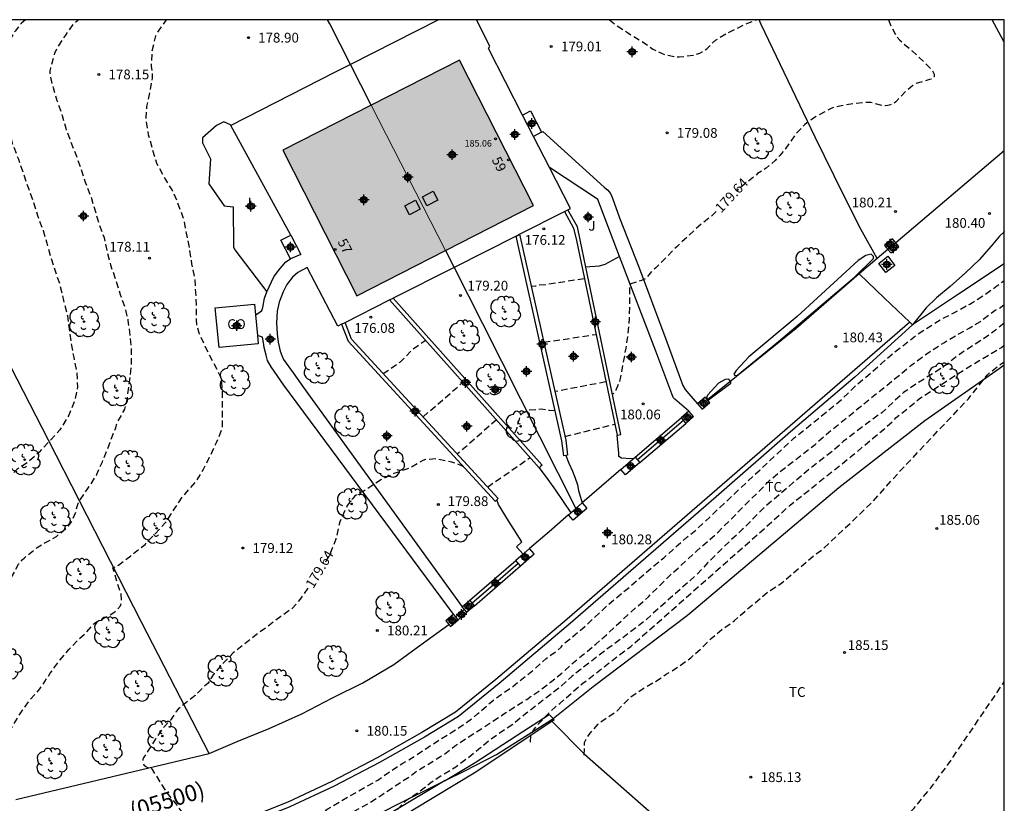
# Model space of a CAD drawing. Units: metres. Extents: x 577494 to 577844, y 4795540 to 4795791.
# Drawn here: x 577769 to 577844, y 4795730 to 4795790 of the extents above; entities that cross this region are included whole.
import ezdxf
from ezdxf.enums import TextEntityAlignment as Align

# ---------------------------------------------------------------- set-up
doc = ezdxf.new("R2010")
doc.units = ezdxf.units.M
doc.header["$MEASUREMENT"] = 0
doc.linetypes.add('TRAZOS_NORMALES', pattern=[0.75, 0.5, -0.25])
for name, color, linetype in [('010106', 9, 'Continuous'), ('020101', 3, 'Continuous'), ('020194', 31, 'TRAZOS_NORMALES'), ('020195', 30, 'TRAZOS_NORMALES'), ('020204', 9, 'Continuous'), ('020307', 24, 'Continuous'), ('020308', 9, 'Continuous'), ('060108', 9, 'Continuous'), ('060121', 9, 'Continuous'), ('060124', 9, 'Continuous'), ('060134', 9, 'Continuous'), ('070105', 6, 'Continuous'), ('070106', 6, 'Continuous'), ('070108', 9, 'Continuous'), ('070110', 9, 'Continuous'), ('080106', 1, 'Continuous'), ('080107', 9, 'Continuous'), ('080201', 9, 'Continuous'), ('080202', 9, 'Continuous'), ('080301', 9, 'Continuous'), ('080302', 9, 'Continuous'), ('080303', 9, 'Continuous'), ('080308', 9, 'Continuous'), ('100105', 3, 'Continuous'), ('100106', 63, 'Continuous'), ('100202', 3, 'Continuous'), ('100301', 7, 'Continuous'), ('100302', 7, 'Continuous'), ('990501', 21, 'Continuous'), ('C_Edificios', 5, 'Continuous'), ('Centroides', 1, 'Continuous')]:
    doc.layers.add(name, color=color, linetype=linetype)
doc.layers.add('080111', color=7, linetype='Continuous', lineweight=30)
doc.layers.add('080117', color=7, linetype='Continuous', lineweight=20)
doc.styles.add('ARIAL', font='arial.ttf')
doc.styles.add('ARIALI', font='ariali.ttf')
doc.styles.get("Standard").update_dxf_attribs({"font": 'arial.ttf'})

# ---------------------------------------------------------------- blocks, each defined once
blk = doc.blocks.new('Centroide')
for points in [[(0.402, 0), (-0.402, 0)], [(0, -0.402), (0, 0.402)]]:
    blk.add_lwpolyline(points)
for radius in [0.256, 0.159]:
    blk.add_circle((0, 0), radius)
blk = doc.blocks.new('COTAPU')
blk.add_circle((0, 0), 0.075)
blk = doc.blocks.new('ARBOL')
blk.add_circle((0, 0), 0.0587)
for centre, radius, start, end in [((-0.564, 0.381), 0.532, 92.28, 254.58), ((-0.28, 0.855), 0.3, 359.28777, 173.60777), ((0.097, 0.97), 0.21, 23.15651, 160.46651), ((0.438, 0.881), 0.24, 301.57804, 139.32804), ((-0.091, 0.321), 0.12, 119.14, 310.56), ((0.656, 0.288), 0.443, 319.85562, 114.76562), ((0.819, -0.249), 0.383, 235.52754, 62.02753), ((-0.556, -0.339), 0.555, 142.64, 266.54), ((-0.039, -0.384), 0.21, 189.64, 323.88), ((0.299, -0.624), 0.532, 224.67, 0.24), ((-0.301, -0.676), 0.45, 213.78, 295.32)]:
    blk.add_arc(centre, radius, start, end)
blk = doc.blocks.new('PUNTO')
blk.add_circle((0, 0), 0.075)
blk = doc.blocks.new('BloquePortal')
blk.add_circle((0, 0), 0.075)
at = {"flags": 5}
blk.add_attdef('INDICE', text='', height=0.75, dxfattribs=at).set_placement((0, 0), align=Align.MIDDLE_CENTER)

msp = doc.modelspace()

# ---------------------------------------------------------------- hatches: boundary and pattern name
at = {"layer": '990501'}
for points in [[(577802.546, 4795787.179), (577795.775, 4795783.731), (577801.469, 4795772.6), (577808.219, 4795776.038)], [(577795.775, 4795783.731), (577788.992, 4795780.276), (577794.665, 4795769.135), (577801.469, 4795772.6)]]:
    msp.add_hatch(color=256, dxfattribs=at).paths.add_polyline_path(points, flags=0)

# ---------------------------------------------------------------- linework, layer by layer
at = {"layer": '010106', "flags": 128}
msp.add_lwpolyline([(577494.321, 4795540.291), (577844.311, 4795540.284), (577844.316, 4795790.277), (577494.326, 4795790.284)], close=True, dxfattribs=at)
at = {"layer": '020101', "flags": 128}
for points in [[(577801.439, 4795731.969), (577802.898, 4795732.697), (577805.384, 4795733.961), (577809.534, 4795736.597)], [(577766.743, 4795720.626), (577770.041, 4795721.384), (577773.347, 4795722.064), (577774.739, 4795722.176), (577776.117, 4795722.164), (577777.085, 4795722.034), (577777.961, 4795721.914), (577779.231, 4795721.88), (577780.185, 4795722.112), (577780.907, 4795722.35), (577782.221, 4795722.876), (577784.663, 4795723.982), (577787.167, 4795724.936), (577790.193, 4795726.084), (577792.429, 4795727.214), (577794.415, 4795728.43), (577797.854, 4795730.18), (577801.439, 4795731.969)]]:
    msp.add_lwpolyline(points, dxfattribs=at)
at = {"layer": '020194', "flags": 128}
for points, elevation in [([(577769.256, 4795790.278), (577768.958, 4795790.015), (577768.466, 4795789.403), (577767.84, 4795788.384), (577767.476, 4795787.372), (577767.238, 4795786.194), (577767.19, 4795785.012), (577767.358, 4795783.882), (577767.657, 4795782.818), (577768.275, 4795780.738), (577768.723, 4795779.584), (577769.509, 4795777.286), (577769.885, 4795776.27), (577770.179, 4795775.282), (577770.613, 4795774.134), (577770.903, 4795773.166), (577771.155, 4795772.186), (577771.921, 4795769.914), (577772.181, 4795768.754), (577772.477, 4795767.59), (577772.763, 4795765.462), (577772.961, 4795764.4), (577773.211, 4795763.248), (577773.247, 4795762.142), (577773.037, 4795761.076), (577772.585, 4795759.988), (577771.903, 4795758.86), (577771.105, 4795757.978), (577770.307, 4795757.148), (577769.465, 4795756.38), (577768.603, 4795755.802), (577768.225, 4795755.458), (577766.913, 4795753.975), (577766.327, 4795753.449), (577765.031, 4795752.489), (577764.577, 4795751.969), (577763.527, 4795750.141), (577763.247, 4795749.807), (577763.087, 4795749.655), (577762.081, 4795749.285), (577761.883, 4795749.221), (577761.661, 4795749.179), (577760.959, 4795748.703), (577760.493, 4795748.223), (577759.765, 4795747.431), (577759.455, 4795747.053), (577758.991, 4795746.063), (577758.661, 4795745.025), (577758.415, 4795743.941), (577758.233, 4795743.365)], 176.64), ([(577761.296, 4795737.404), (577761.397, 4795737.751), (577761.625, 4795738.401), (577762.129, 4795739.465), (577762.777, 4795740.413), (577763.489, 4795741.233), (577763.655, 4795741.359), (577763.863, 4795741.367), (577764.851, 4795741.549), (577764.919, 4795741.771), (577765.051, 4795741.955), (577765.215, 4795742.135), (577765.787, 4795742.853), (577766.447, 4795743.795), (577766.961, 4795744.805), (577767.423, 4795745.941), (577767.891, 4795746.969), (577768.737, 4795748.549), (577768.869, 4795748.735), (577769.017, 4795748.897), (577769.185, 4795749.045), (577770.153, 4795749.837), (577770.635, 4795750.123), (577771.631, 4795750.669), (577772.499, 4795751.422), (577772.671, 4795751.618), (577772.783, 4795751.79), (577773.149, 4795752.586), (577773.183, 4795752.804), (577773.303, 4795753.238), (577773.431, 4795753.456), (577774.055, 4795754.354), (577774.707, 4795755.39), (577775.157, 4795756.392), (577775.563, 4795757.4), (577776.003, 4795758.594), (577776.187, 4795759.008), (577776.245, 4795759.242), (577776.331, 4795759.476), (577776.891, 4795760.44), (577776.997, 4795760.842), (577777.311, 4795762.972), (577777.399, 4795764.076), (577777.397, 4795765.082), (577777.291, 4795766.092), (577777.147, 4795767.232), (577776.919, 4795768.226), (577776.545, 4795769.196), (577776.189, 4795770.36), (577775.805, 4795771.484), (577775.541, 4795772.492), (577775.311, 4795773.578), (577774.927, 4795774.586), (577774.293, 4795776.748), (577773.863, 4795777.816), (577773.513, 4795778.88), (577773.141, 4795779.936), (577772.373, 4795781.934), (577772.113, 4795782.908), (577771.703, 4795784.056), (577771.399, 4795785.062), (577771.183, 4795785.934), (577771.163, 4795786.142), (577771.167, 4795786.354), (577771.197, 4795786.561), (577771.515, 4795787.721), (577771.729, 4795788.167), (577772.351, 4795789.101), (577772.961, 4795789.965), (577773.301, 4795790.278)], 177.64), ([(577765.541, 4795723.25), (577764.918, 4795723.439), (577764.822, 4795723.661), (577764.472, 4795724.941), (577763.032, 4795728.773), (577762.816, 4795728.809), (577762.392, 4795728.917), (577761.98, 4795729.093), (577761.796, 4795729.229), (577761.722, 4795729.425), (577761.722, 4795729.637), (577761.757, 4795729.869), (577761.897, 4795730.041), (577762.068, 4795730.203), (577762.266, 4795730.349), (577762.842, 4795730.657), (577763.002, 4795730.819), (577763.172, 4795730.925), (577763.562, 4795731.115), (577764.31, 4795731.525), (577764.44, 4795731.681), (577764.494, 4795731.877), (577764.736, 4795732.125), (577764.914, 4795732.223), (577765.126, 4795732.315), (577765.322, 4795732.435), (577765.476, 4795732.563), (577765.768, 4795732.867), (577765.932, 4795732.999), (577766.524, 4795733.265), (577767.062, 4795733.543), (577767.086, 4795733.747), (577767.136, 4795733.945), (577767.664, 4795735.177), (577768.894, 4795737.149), (577769.64, 4795738.183), (577770.372, 4795738.997), (577771.164, 4795740.205), (577771.79, 4795741.059), (577772.592, 4795742.011), (577773.316, 4795742.777), (577773.846, 4795743.251), (577774.536, 4795744.023), (577774.714, 4795744.139), (577775.72, 4795744.647), (577776.12, 4795744.917), (577776.268, 4795745.053), (577776.54, 4795745.371), (577776.602, 4795745.589), (577776.618, 4795745.825), (577776.594, 4795746.269), (577776.252, 4795747.327), (577775.966, 4795748.276), (577776.172, 4795748.366), (577776.392, 4795748.494), (577777.338, 4795749.198), (577778.432, 4795750.076), (577780.004, 4795751.742), (577780.728, 4795752.866), (577781.318, 4795753.726), (577782.376, 4795754.942), (577782.918, 4795755.846), (577783.382, 4795756.764), (577783.916, 4795757.878), (577784.338, 4795758.9), (577784.376, 4795759.14), (577784.38, 4795759.364), (577784.381, 4795761.604), (577784.319, 4795762.68), (577784.241, 4795762.888), (577784.145, 4795763.086), (577783.047, 4795765.242), (577782.591, 4795766.262), (577782.409, 4795766.878), (577782.373, 4795767.316), (577782.383, 4795768.406), (577782.255, 4795770.526), (577782.021, 4795771.582), (577781.851, 4795772.718), (577781.421, 4795774.95), (577780.947, 4795776.244), (577780.503, 4795777.254), (577779.905, 4795778.216), (577779.333, 4795779.274), (577779.025, 4795780.312), (577778.705, 4795781.473), (577778.529, 4795782.543), (577778.527, 4795782.769), (577778.573, 4795783.643), (577778.807, 4795784.743), (577779.009, 4795785.805), (577779.011, 4795786.045), (577778.925, 4795786.729), (577778.987, 4795787.901), (577779.265, 4795789.057), (577779.381, 4795789.271), (577780.064, 4795790.278)], 178.64), ([(577814.047, 4795790.277), (577814.422, 4795789.974), (577815.412, 4795789.302), (577816.472, 4795788.666), (577817.366, 4795788.036), (577818.282, 4795787.604), (577819.09, 4795787.438), (577819.378, 4795787.434), (577820.552, 4795787.57), (577820.968, 4795787.716), (577821.158, 4795787.816), (577821.502, 4795788.058), (577821.648, 4795788.196), (577821.816, 4795788.386), (577822.166, 4795788.71), (577823.048, 4795789.254), (577824.661, 4795790.031), (577825.327, 4795790.277)], 178.64), ([(577756.653, 4795714.436), (577756.946, 4795714.77), (577757.128, 4795715.148), (577757.34, 4795716.2), (577757.41, 4795716.422), (577757.5, 4795716.628), (577757.622, 4795716.846), (577757.75, 4795717.024), (577758.248, 4795717.552), (577758.42, 4795717.674), (577758.618, 4795717.788), (577760.726, 4795718.746), (577761.76, 4795719.188), (577762.866, 4795719.54), (577763.93, 4795719.908), (577766.12, 4795720.695), (577767.276, 4795721.055), (577768.288, 4795721.327), (577770.646, 4795722.111), (577771.666, 4795722.429), (577772.762, 4795722.679), (577773.774, 4795722.979), (577774.862, 4795723.329), (577775.916, 4795723.729), (577776.922, 4795724.137), (577777.984, 4795724.469), (577779.05, 4795724.871), (577780.128, 4795725.177), (577781.178, 4795725.557), (577784.322, 4795726.449), (577785.402, 4795726.807), (577787.408, 4795727.597), (577788.32, 4795728.027), (577790.408, 4795728.919), (577791.488, 4795729.277), (577792.442, 4795729.795), (577793.314, 4795730.323), (577796.278, 4795732.017), (577797.234, 4795732.686), (577798.208, 4795733.314), (577799.104, 4795733.836), (577799.962, 4795734.416), (577801.043, 4795735.114), (577802.119, 4795735.774), (577803.073, 4795736.414), (577803.933, 4795737.082), (577804.887, 4795737.924), (577805.741, 4795738.578), (577806.627, 4795739.184), (577808.275, 4795740.492), (577809.183, 4795741.332), (577810.005, 4795741.926), (577810.335, 4795742.194), (577810.451, 4795742.362), (577810.629, 4795742.528), (577811.409, 4795743.158), (577812.263, 4795743.878), (577813.959, 4795745.47), (577815.695, 4795746.91), (577817.439, 4795748.428), (577818.221, 4795749.054), (577819.939, 4795750.589), (577820.739, 4795751.239), (577825.659, 4795755.863), (577828.204, 4795758.228), (577831.45, 4795760.852), (577832.264, 4795761.588), (577832.414, 4795761.748), (577833.034, 4795762.328), (577834.874, 4795763.908), (577835.732, 4795764.676), (577837.564, 4795766.104), (577838.476, 4795766.706), (577839.464, 4795767.324), (577840.486, 4795767.838), (577841.462, 4795768.402), (577841.68, 4795768.495), (577841.878, 4795768.605), (577842.856, 4795769.245), (577843.752, 4795769.881), (577844.316, 4795770.309)], 180.64), ([(577812.113, 4795770.437), (577809.246, 4795769.981), (577808.596, 4795769.923), (577808.374, 4795769.859), (577808.049, 4795769.839)], 176.64), ([(577759.368, 4795714.1), (577759.57, 4795714.83), (577759.644, 4795715.024), (577760.004, 4795715.632), (577760.198, 4795715.802), (577760.402, 4795715.948), (577761.394, 4795716.458), (577762.544, 4795716.822), (577763.624, 4795717.246), (577767.944, 4795719.121), (577769.006, 4795719.669), (577770.134, 4795720.011), (577771.24, 4795720.427), (577771.646, 4795720.633), (577772.212, 4795720.957), (577773.046, 4795721.511), (577773.598, 4795721.827), (577774.186, 4795722.081), (577774.56, 4795722.223), (577774.778, 4795722.253), (577775.88, 4795722.503), (577776.928, 4795722.899), (577778.044, 4795723.285), (577779.094, 4795723.567), (577781.112, 4795724.161), (577783.248, 4795724.869), (577784.288, 4795725.245), (577786.398, 4795725.881), (577789.728, 4795726.977), (577790.722, 4795727.393), (577791.694, 4795727.903), (577793.634, 4795729.043), (577794.506, 4795729.645), (577795.622, 4795730.259), (577796.584, 4795730.869), (577797.514, 4795731.508), (577798.518, 4795732.148), (577799.361, 4795732.764), (577801.341, 4795733.96), (577802.165, 4795734.608), (577803.023, 4795735.184), (577804.875, 4795736.362), (577805.949, 4795737.088), (577806.793, 4795737.636), (577807.695, 4795738.198), (577808.619, 4795738.826), (577809.519, 4795739.508), (577810.381, 4795740.204), (577811.279, 4795741.016), (577813.005, 4795742.434), (577813.803, 4795743.15), (577815.463, 4795744.69), (577817.033, 4795746.062), (577818.727, 4795747.74), (577820.745, 4795749.581), (577822.373, 4795751.021), (577826.413, 4795755.061), (577827.081, 4795755.615), (577827.726, 4795756.124), (577829.806, 4795757.73), (577830.658, 4795758.506), (577834.098, 4795761.292), (577834.946, 4795761.962), (577835.858, 4795762.722), (577836.36, 4795763.106), (577837.152, 4795763.788), (577838.006, 4795764.43), (577838.676, 4795764.896), (577839.688, 4795765.526), (577840.652, 4795766.112), (577841.622, 4795766.646), (577842.48, 4795767.162), (577843.42, 4795767.881), (577843.626, 4795768.015), (577844.018, 4795768.233), (577844.316, 4795768.455)], 181.64), ([(577844.316, 4795767.027), (577843.634, 4795766.492), (577842.638, 4795765.77), (577840.888, 4795764.636), (577839.96, 4795763.916), (577839.448, 4795763.548), (577837.566, 4795762.37), (577836.598, 4795761.71), (577835.884, 4795761.07), (577834.924, 4795760.164), (577834.726, 4795760.038), (577832.794, 4795758.6), (577831.97, 4795757.95), (577831.162, 4795757.232), (577830.34, 4795756.616), (577829.662, 4795756.08), (577828.136, 4795754.812), (577827.072, 4795753.89), (577825.871, 4795752.879), (577824.229, 4795751.205), (577823.317, 4795750.375), (577822.479, 4795749.561), (577821.595, 4795748.675), (577820.779, 4795747.81), (577816.875, 4795744.324), (577815.967, 4795743.596), (577813.057, 4795741.45), (577811.153, 4795739.96), (577810.251, 4795739.128), (577807.603, 4795737.086), (577806.721, 4795736.344), (577804.905, 4795735.108), (577804.025, 4795734.37), (577803.183, 4795733.696), (577802.261, 4795733.01), (577801.233, 4795732.394), (577800.349, 4795731.808), (577799.529, 4795731.146), (577798.437, 4795730.409), (577798.273, 4795730.273), (577797.763, 4795729.747), (577797.557, 4795729.619), (577796.941, 4795728.963), (577796.163, 4795728.095), (577796.011, 4795727.953), (577794.576, 4795727.163), (577793.52, 4795726.605), (577792.484, 4795726.205), (577792.246, 4795726.145), (577791.22, 4795725.665), (577790.164, 4795725.205), (577789.198, 4795724.761), (577788.038, 4795724.351), (577786.858, 4795723.979), (577785.718, 4795723.593), (577784.876, 4795723.177), (577783.756, 4795722.899), (577782.596, 4795722.663), (577781.476, 4795722.357), (577778.804, 4795721.587), (577777.656, 4795721.235), (577776.568, 4795720.811), (577775.46, 4795720.339), (577774.428, 4795719.723), (577773.424, 4795719.191), (577772.452, 4795718.615), (577771.482, 4795717.895), (577769.584, 4795717.014), (577768.47, 4795716.42), (577767.42, 4795716.006), (577766.38, 4795715.566), (577765.418, 4795715.054), (577764.89, 4795714.656), (577764.724, 4795714.498), (577764.592, 4795714.33), (577764.163, 4795713.501)], 182.64), ([(577796.689, 4795763.16), (577797.156, 4795763.466), (577798.016, 4795764.074), (577798.976, 4795765.04), (577799.912, 4795765.703), (577799.921, 4795765.74)], 176.64), ([(577809.007, 4795765.561), (577813.007, 4795766.165)], 177.64), ([(577807.975, 4795734.924), (577808.017, 4795735.422), (577808.109, 4795735.638), (577808.223, 4795735.836), (577808.507, 4795736.212), (577809.197, 4795736.936), (577809.869, 4795737.598), (577810.229, 4795737.892), (577811.991, 4795739.432), (577812.893, 4795740.096), (577814.721, 4795741.556), (577815.675, 4795742.254), (577825.499, 4795750.915), (577827.896, 4795753.081), (577832.66, 4795756.876), (577834.178, 4795758.156), (577835.128, 4795758.928), (577836.034, 4795759.786), (577837.14, 4795760.682), (577837.804, 4795761.244), (577841.828, 4795763.834), (577844.102, 4795765.166), (577844.316, 4795765.341)], 183.64), ([(577799.745, 4795759.844), (577802.81, 4795762.497)], 177.64), ([(577813.768, 4795762.524), (577809.853, 4795761.782)], 178.64), ([(577805.375, 4795759.617), (577802.376, 4795756.988)], 178.64), ([(577826.347, 4795719.694), (577826.536, 4795720.664), (577826.652, 4795720.864), (577827.06, 4795721.37), (577828.154, 4795722.314), (577828.28, 4795722.492), (577828.608, 4795722.8), (577829.59, 4795723.378), (577830.582, 4795723.904), (577831.634, 4795724.522), (577832.516, 4795725.112), (577833.384, 4795725.822), (577834.252, 4795726.65), (577834.746, 4795727.042), (577837.383, 4795729.842), (577838.677, 4795731.418), (577839.972, 4795733.164), (577844.315, 4795739.53)], 185.64)]:
    msp.add_lwpolyline(points, dxfattribs=dict(at, elevation=elevation))
at = {"layer": '020195', "flags": 128}
for points, elevation in [([(577835.435, 4795790.277), (577835.603, 4795789.827), (577836.033, 4795789.035), (577836.305, 4795788.717), (577836.671, 4795788.383), (577837.259, 4795787.891), (577838.751, 4795786.459), (577838.949, 4795786.113), (577838.929, 4795785.911), (577838.801, 4795785.745), (577838.581, 4795785.705), (577837.509, 4795785.373), (577837.309, 4795785.247), (577836.753, 4795784.783), (577835.997, 4795783.979), (577835.791, 4795783.849), (577835.597, 4795783.757), (577835.387, 4795783.697), (577835.173, 4795783.671), (577834.927, 4795783.719), (577834.073, 4795783.943), (577833.845, 4795783.943), (577832.741, 4795783.845), (577831.583, 4795783.645), (577831.153, 4795783.539), (577829.768, 4795782.796), (577829.021, 4795782.255), (577828.376, 4795781.571), (577827.577, 4795780.45), (577827.101, 4795779.882), (577826.736, 4795779.499), (577826.416, 4795779.201), (577826.058, 4795778.913), (577825.398, 4795778.489), (577825.206, 4795778.307), (577824.278, 4795777.585), (577823.791, 4795777.153)], 179.64), ([(577822.218, 4795775.574), (577821.826, 4795775.185), (577820.858, 4795774.433), (577819.234, 4795772.915), (577817.608, 4795771.275), (577817.432, 4795771.137), (577817.266, 4795770.979), (577816.856, 4795770.477), (577816.49, 4795770.287), (577815.674, 4795770.051), (577815.574, 4795769.869), (577815.574, 4795768.537), (577815.554, 4795767.375), (577815.448, 4795766.273), (577815.298, 4795765.103), (577815.082, 4795764.033), (577814.898, 4795762.909), (577814.78, 4795762.497), (577814.538, 4795761.901), (577814.422, 4795761.707), (577814.284, 4795761.561)], 179.64), ([(577812.103, 4795733.924), (577812.127, 4795734.884), (577812.217, 4795735.098), (577812.337, 4795735.314), (577812.491, 4795735.516), (577813.173, 4795736.3), (577813.331, 4795736.43), (577814.625, 4795737.32), (577815.665, 4795738.37), (577816.615, 4795739.032), (577817.531, 4795739.548), (577818.399, 4795740.12), (577819.295, 4795740.674), (577820.269, 4795741.37), (577821.109, 4795742.132), (577821.849, 4795742.864), (577822.659, 4795743.548), (577823.615, 4795744.216), (577824.455, 4795744.974), (577826.211, 4795746.441), (577827.129, 4795747.031), (577829.737, 4795749.225), (577830.339, 4795749.655), (577834.15, 4795753.263), (577836.436, 4795755.814), (577841.566, 4795761.239), (577843.018, 4795763.076), (577843.962, 4795763.826), (577844.316, 4795764.074)], 184.64), ([(577809.876, 4795760.307), (577809.454, 4795760.333), (577808.798, 4795760.437), (577807.74, 4795760.333), (577807.572, 4795760.219), (577807.384, 4795760.139), (577807.236, 4795759.973), (577807.146, 4795759.783), (577807.098, 4795759.575), (577807.01, 4795759.379), (577806.93, 4795758.98), (577806.858, 4795758.782), (577806.736, 4795758.54)], 179.64), ([(577810.621, 4795758.353), (577814.446, 4795759.287)], 179.64), ([(577802.868, 4795756.011), (577802.182, 4795756.31), (577801.946, 4795756.38), (577800.766, 4795756.622), (577799.948, 4795756.574), (577799.728, 4795756.492), (577799.54, 4795756.392), (577798.778, 4795755.946), (577797.51, 4795755.494), (577796.52, 4795755.016), (577796.34, 4795754.89), (577795.986, 4795754.696), (577795.828, 4795754.568), (577795.228, 4795754.186), (577794.84, 4795754.004), (577794.668, 4795753.894), (577794.504, 4795753.756), (577794.354, 4795753.6), (577793.938, 4795753.062), (577793.362, 4795751.796), (577793.05, 4795750.47), (577792.662, 4795749.45), (577792.282, 4795748.772), (577792.115, 4795748.585)], 179.64), ([(577804.698, 4795754.469), (577807.946, 4795756.73)], 179.64), ([(577790.906, 4795746.712), (577790.316, 4795745.868), (577790.052, 4795745.536), (577789.71, 4795745.164), (577788.85, 4795744.55), (577786.984, 4795743.158), (577785.198, 4795741.758), (577784.41, 4795740.959), (577783.724, 4795740.191), (577783.592, 4795739.999), (577783.488, 4795739.803), (577783.26, 4795739.449), (577782.276, 4795738.505), (577780.98, 4795737.453), (577780.83, 4795737.265), (577780.427, 4795736.67), (577779.892, 4795736.093), (577779.232, 4795735.177), (577778.678, 4795734.273), (577778.33, 4795733.765), (577778.26, 4795733.577), (577778.254, 4795733.369), (577778.334, 4795733.185), (577778.492, 4795733.057), (577778.664, 4795732.949), (577778.862, 4795732.983), (577778.978, 4795732.819), (577780.048, 4795731.115), (577780.76, 4795730.221), (577781.464, 4795729.285), (577781.96, 4795728.589), (577782.66, 4795727.786)], 179.64)]:
    msp.add_lwpolyline(points, dxfattribs=dict(at, elevation=elevation))
at = {"layer": '060108', "flags": 128}
for points in [[(577844.316, 4795788.547), (577844.282, 4795788.609), (577843.378, 4795790.277)], [(577785.003, 4795782.182), (577784.98, 4795782.223), (577784.484, 4795782.467), (577783.92, 4795782.189), (577782.846, 4795781.235), (577782.83, 4795780.851), (577783.446, 4795779.617), (577783.334, 4795777.695), (577784.486, 4795776.024), (577785.186, 4795775.931), (577785.218, 4795772.882), (577785.304, 4795772.638), (577787.762, 4795769.436)], [(577789.598, 4795773.765), (577785.003, 4795782.182)], [(577787.762, 4795769.436), (577788.316, 4795770.582), (577788.652, 4795771.06), (577789.214, 4795771.718), (577789.572, 4795771.952)], [(577844.316, 4795771.58), (577840.801, 4795769.241), (577837.286, 4795766.904)], [(577833.196, 4795770.798), (577835.128, 4795768.936), (577837.085, 4795767.093)], [(577837.085, 4795767.093), (577837.286, 4795766.904)], [(577837.286, 4795766.904), (577832.88, 4795762.926), (577827.928, 4795758.69), (577822.231, 4795753.714), (577811.051, 4795744.041), (577805.593, 4795739.421), (577802.465, 4795736.891), (577799.85, 4795735.309), (577796.414, 4795733.359), (577792.936, 4795731.55), (577789.534, 4795729.952), (577786.496, 4795728.73), (577781.782, 4795727.57), (577769.508, 4795724.312), (577758.066, 4795721.249), (577753.639, 4795720.175), (577750.741, 4795719.795), (577748.549, 4795719.625), (577744.317, 4795719.437), (577740.497, 4795719.497), (577737.443, 4795719.787), (577735.929, 4795719.931), (577733.693, 4795720.275), (577733.554, 4795720.303)]]:
    msp.add_lwpolyline(points, dxfattribs=at)
at = {"layer": '060121', "flags": 128}
for points in [[(577835.989, 4795773.182), (577835.738, 4795773.483), (577835.136, 4795772.982), (577835.391, 4795772.676)], [(577835.391, 4795772.676), (577835.616, 4795772.406), (577836.218, 4795772.907), (577835.989, 4795773.182)], [(577835.93, 4795771.444), (577835.235, 4795770.902), (577834.684, 4795771.608), (577835.379, 4795772.15), (577835.93, 4795771.444)]]:
    msp.add_lwpolyline(points, dxfattribs=at)
at = {"layer": '060124', "flags": 128}
for points in [[(577807.37, 4795782.979), (577807.992, 4795783.297), (577808.829, 4795781.663)], [(577808.829, 4795781.663), (577808.208, 4795781.344)], [(577789.572, 4795771.952), (577788.842, 4795773.391), (577789.598, 4795773.765)], [(577789.598, 4795773.765), (577790.366, 4795772.295), (577789.572, 4795771.952)]]:
    msp.add_lwpolyline(points, dxfattribs=at)
at = {"layer": '060134', "flags": 128}
for points in [[(577800.936, 4795790.278), (577794.18, 4795786.845)], [(577807.37, 4795782.979), (577804.766, 4795788.065), (577804.864, 4795788.267), (577803.853, 4795790.278)], [(577794.18, 4795786.845), (577792.969, 4795786.23), (577785.003, 4795782.182)], [(577808.208, 4795781.344), (577807.37, 4795782.979)], [(577809.435, 4795778.947), (577808.208, 4795781.344)], [(577808.829, 4795781.663), (577808.921, 4795781.721), (577813.629, 4795777.453), (577813.921, 4795777.209), (577814.125, 4795776.971), (577814.283, 4795776.597), (577814.819, 4795775.097), (577816.323, 4795771.277), (577818.361, 4795765.805), (577819.675, 4795762.255), (577819.843, 4795761.935), (577820.117, 4795761.607), (577820.784, 4795760.848)], [(577814.813, 4795772.145), (577813.145, 4795776.497), (577813.037, 4795776.591), (577809.435, 4795778.947)], [(577844.316, 4795774.048), (577844.294, 4795774.029), (577843.956, 4795773.683), (577843.312, 4795772.931), (577842.388, 4795771.883), (577841.352, 4795770.887), (577840.166, 4795769.841), (577839.116, 4795768.962), (577838.314, 4795768.192), (577837.286, 4795766.904)], [(577820.128, 4795760.284), (577819.049, 4795761.191), (577818.913, 4795761.333), (577818.815, 4795761.603), (577817.595, 4795764.889), (577814.813, 4795772.145)], [(577786.895, 4795767.67), (577786.962, 4795767.688), (577787.242, 4795767.876), (577787.396, 4795768.004), (577787.464, 4795768.224), (577787.592, 4795768.948), (577787.762, 4795769.436)], [(577837.085, 4795767.093), (577810.793, 4795744.343), (577805.34, 4795739.727), (577802.237, 4795737.217), (577799.65, 4795735.652), (577796.224, 4795733.709), (577792.76, 4795731.907), (577789.376, 4795730.317), (577786.375, 4795729.11), (577781.402, 4795727.923), (577773.615, 4795725.812), (577765.449, 4795723.616)], [(577802.086, 4795744.719), (577789.071, 4795762.282), (577788.097, 4795763.69), (577787.827, 4795764.176), (577787.716, 4795764.566), (577787.556, 4795765.154), (577787.522, 4795765.548), (577787.448, 4795765.942), (577787.047, 4795766.078)], [(577815.866, 4795756.627), (577815.315, 4795756.645), (577814.959, 4795756.673), (577814.765, 4795756.801), (577814.765, 4795757.055), (577814.623, 4795758.439)], [(577810.684, 4795756.89), (577810.919, 4795756.29), (577811.201, 4795755.694), (577811.385, 4795755.216), (577811.601, 4795754.644), (577811.671, 4795754.212), (577811.958, 4795753.251)], [(577808.649, 4795755.94), (577809.325, 4795755.052), (577809.915, 4795754.222), (577811.069, 4795752.483)], [(577807.412, 4795749.322), (577806.909, 4795749.874), (577807.329, 4795750.26), (577806.291, 4795751.868), (577805.527, 4795753.14), (577805.397, 4795753.489)], [(577802.445, 4795744.303), (577802.781, 4795744.593), (577803.116, 4795744.883)]]:
    msp.add_lwpolyline(points, dxfattribs=at)
at = {"layer": '070105', "flags": 128}
for points in [[(577810.849, 4795775.712), (577811.061, 4795775.819), (577809.435, 4795778.947)], [(577807.152, 4795773.845), (577810.581, 4795775.577)], [(577810.581, 4795775.577), (577810.849, 4795775.712)], [(577810.581, 4795775.577), (577811.295, 4795774.315), (577811.501, 4795773.361), (577814.623, 4795758.439)], [(577812.234, 4795771.322), (577811.794, 4795773.423), (577811.579, 4795774.423), (577810.849, 4795775.712)], [(577806.876, 4795773.705), (577807.152, 4795773.845)], [(577807.152, 4795773.845), (577810.689, 4795758.051), (577810.833, 4795756.909), (577810.684, 4795756.89)], [(577806.876, 4795773.705), (577802.125, 4795771.305)], [(577810.684, 4795756.89), (577810.535, 4795756.871), (577810.393, 4795757.999), (577806.876, 4795773.705)], [(577793.504, 4795766.95), (577793.201, 4795766.798), (577790.866, 4795771.306), (577790.138, 4795770.906), (577789.728, 4795770.544), (577789.312, 4795769.992), (577789.018, 4795769.436), (577788.716, 4795768.64), (577788.554, 4795767.944), (577788.512, 4795767.048), (577788.564, 4795766.21), (577788.626, 4795765.572), (577788.803, 4795764.878), (577788.929, 4795764.558), (577789.049, 4795764.252), (577789.777, 4795763.224), (577790.589, 4795762.098), (577802.756, 4795745.299)], [(577802.125, 4795771.305), (577797.464, 4795768.951)], [(577814.623, 4795758.439), (577814.917, 4795758.5), (577812.234, 4795771.322)], [(577793.773, 4795767.087), (577797.187, 4795768.811)], [(577797.187, 4795768.811), (577797.464, 4795768.951)], [(577808.649, 4795755.94), (577797.187, 4795768.811)], [(577797.464, 4795768.951), (577808.873, 4795756.14), (577808.761, 4795756.04), (577808.649, 4795755.94)], [(577793.504, 4795766.95), (577793.773, 4795767.087)], [(577805.397, 4795753.489), (577805.507, 4795753.59), (577794.257, 4795765.8), (577793.773, 4795767.087)], [(577793.504, 4795766.95), (577793.997, 4795765.64), (577805.286, 4795753.387), (577805.397, 4795753.489)], [(577820.128, 4795760.284), (577819.528, 4795759.769)], [(577819.885, 4795759.351), (577820.486, 4795759.866), (577820.307, 4795760.075), (577820.128, 4795760.284)], [(577816.021, 4795756.761), (577819.528, 4795759.769)], [(577819.528, 4795759.769), (577819.706, 4795759.56)], [(577819.706, 4795759.56), (577819.885, 4795759.351)], [(577816.381, 4795756.345), (577819.885, 4795759.351)], [(577814.922, 4795755.811), (577815.866, 4795756.627)], [(577815.866, 4795756.627), (577816.021, 4795756.761)], [(577816.021, 4795756.761), (577816.201, 4795756.553)], [(577816.201, 4795756.553), (577816.381, 4795756.345)], [(577816.381, 4795756.345), (577815.282, 4795755.395), (577815.102, 4795755.603), (577814.922, 4795755.811)], [(577811.958, 4795753.251), (577812.138, 4795753.043), (577812.318, 4795752.835), (577811.257, 4795751.918), (577811.077, 4795752.126), (577810.897, 4795752.334)], [(577811.069, 4795752.483), (577811.465, 4795752.825)], [(577811.465, 4795752.825), (577811.958, 4795753.251)], [(577810.897, 4795752.334), (577811.069, 4795752.483)], [(577807.221, 4795748.431), (577808.277, 4795749.343), (577808.097, 4795749.551), (577807.917, 4795749.758)], [(577807.917, 4795749.758), (577807.412, 4795749.322)], [(577803.324, 4795745.79), (577806.861, 4795748.846)], [(577807.412, 4795749.322), (577806.861, 4795748.846)], [(577807.041, 4795748.639), (577806.861, 4795748.846)], [(577803.684, 4795745.374), (577807.221, 4795748.431)], [(577807.221, 4795748.431), (577807.041, 4795748.639)], [(577802.756, 4795745.299), (577803.324, 4795745.79)], [(577802.936, 4795745.091), (577802.756, 4795745.299)], [(577803.116, 4795744.883), (577802.936, 4795745.091)], [(577803.684, 4795745.374), (577803.116, 4795744.883)], [(577803.504, 4795745.582), (577803.324, 4795745.79)], [(577803.684, 4795745.374), (577803.504, 4795745.582)], [(577801.439, 4795731.969), (577803.746, 4795733.349), (577807.386, 4795735.729), (577809.406, 4795737.029), (577809.712, 4795736.739)], [(577801.439, 4795731.969), (577793.167, 4795727.02), (577791.307, 4795724.83), (577778.637, 4795708.811), (577779.397, 4795708.571), (577794.457, 4795726.88), (577799.096, 4795729.82), (577803.656, 4795732.559), (577809.611, 4795736.519)], [(577809.611, 4795736.519), (577809.806, 4795736.649), (577809.712, 4795736.739)]]:
    msp.add_lwpolyline(points, dxfattribs=at)
at = {"layer": '070106', "flags": 128}
for points in [[(577814.922, 4795755.811), (577813.44, 4795754.53), (577811.958, 4795753.251)], [(577810.897, 4795752.334), (577809.407, 4795751.047), (577807.917, 4795749.758)], [(577802.936, 4795745.091), (577802.601, 4795744.801), (577802.265, 4795744.511)]]:
    msp.add_lwpolyline(points, dxfattribs=at)
at = {"layer": '070108', "flags": 128}
for points in [[(577794.18, 4795786.845), (577792.588, 4795789.965), (577792.427, 4795790.278)], [(577834.574, 4795771.986), (577833.326, 4795774.224), (577831.989, 4795776.851), (577829.819, 4795781.289), (577825.661, 4795789.915), (577825.514, 4795790.277)], [(577795.775, 4795783.731), (577794.18, 4795786.845)], [(577783.355, 4795734.059), (577778.161, 4795744.115), (577771.024, 4795758.058), (577767.69, 4795764.586), (577762.672, 4795774.41), (577759.05, 4795781.4)], [(577844.316, 4795780.225), (577835.989, 4795773.182)], [(577835.989, 4795773.182), (577835.391, 4795772.676)], [(577801.469, 4795772.6), (577802.125, 4795771.305)], [(577835.391, 4795772.676), (577834.574, 4795771.986)], [(577834.574, 4795771.986), (577833.196, 4795770.798)], [(577802.125, 4795771.305), (577804.301, 4795767.009), (577808.675, 4795758.345), (577811.465, 4795752.825)], [(577833.196, 4795770.798), (577828.352, 4795766.624), (577821.55, 4795761.157)], [(577809.712, 4795736.739), (577812.794, 4795739.191), (577820.018, 4795744.641), (577831.622, 4795754.434), (577838.224, 4795759.562), (577843.924, 4795763.554), (577844.316, 4795763.841)], [(577819.706, 4795759.56), (577817.954, 4795758.056), (577816.201, 4795756.553)], [(577803.504, 4795745.582), (577805.273, 4795747.111), (577807.041, 4795748.639)], [(577783.355, 4795734.059), (577785.499, 4795734.969), (577787.957, 4795735.975), (577790.457, 4795737.1), (577792.793, 4795738.32), (577795.139, 4795739.468), (577797.515, 4795740.868), (577799.613, 4795742.39), (577801.729, 4795743.935)], [(577809.534, 4795736.597), (577809.712, 4795736.739)], [(577809.534, 4795736.597), (577809.611, 4795736.519)], [(577809.611, 4795736.519), (577812.118, 4795733.995), (577823.492, 4795723.975), (577828.451, 4795719.563), (577829.995, 4795718.241), (577831.825, 4795716.729), (577834.899, 4795713.927), (577835.945, 4795713.233), (577836.691, 4795712.685), (577838.339, 4795711.971), (577842.893, 4795710.483), (577844.315, 4795710.011)], [(577768.534, 4795730.518), (577783.355, 4795734.059)]]:
    msp.add_lwpolyline(points, dxfattribs=at)
at = {"layer": '070110', "flags": 128}
for points in [[(577821.55, 4795761.157), (577821.378, 4795761.357), (577820.784, 4795760.848)], [(577820.784, 4795760.848), (577820.963, 4795760.639), (577821.142, 4795760.43), (577821.736, 4795760.939), (577821.55, 4795761.157)], [(577802.086, 4795744.719), (577801.494, 4795744.208), (577801.673, 4795744), (577801.729, 4795743.935)], [(577802.265, 4795744.511), (577802.086, 4795744.719)], [(577802.445, 4795744.303), (577802.265, 4795744.511)], [(577801.729, 4795743.935), (577801.853, 4795743.792), (577802.445, 4795744.303)]]:
    msp.add_lwpolyline(points, dxfattribs=at)
at = {"layer": '080106', "flags": 128}
for points in [[(577799.697, 4795776.713), (577800.518, 4795777.132), (577800.869, 4795776.445), (577800.048, 4795776.026), (577799.697, 4795776.713)], [(577798.357, 4795776.027), (577799.166, 4795776.442), (577799.518, 4795775.755), (577798.709, 4795775.34), (577798.357, 4795776.027)]]:
    msp.add_lwpolyline(points, dxfattribs=at)
at = {"layer": '080107', "flags": 128}
for points in [[(577787.047, 4795766.078), (577787.108, 4795765.442), (577784.107, 4795765.156), (577783.816, 4795768.21), (577786.817, 4795768.496), (577786.895, 4795767.67)], [(577786.895, 4795767.67), (577787.047, 4795766.078)]]:
    msp.add_lwpolyline(points, dxfattribs=at)
at = {"layer": '080111', "flags": 128}
for points in [[(577801.469, 4795772.6), (577808.219, 4795776.038), (577802.546, 4795787.179), (577795.775, 4795783.731)], [(577795.775, 4795783.731), (577788.992, 4795780.276), (577794.665, 4795769.135), (577801.469, 4795772.6)]]:
    msp.add_lwpolyline(points, dxfattribs=at)
at = {"layer": '080117', "flags": 128}
msp.add_lwpolyline([(577795.775, 4795783.731), (577801.469, 4795772.6)], dxfattribs=at)
at = {"layer": '100105', "flags": 128}
msp.add_lwpolyline([(577814.813, 4795772.145), (577813.677, 4795771.531), (577813.255, 4795771.401), (577812.234, 4795771.322)], dxfattribs=at)
at = {"layer": '100106', "color": 63, "flags": 128}
for points in [[(577823.75, 4795763.388), (577823.582, 4795763.12), (577823.66, 4795763.006), (577823.852, 4795763.042), (577826.998, 4795765.616), (577832.826, 4795770.564), (577834.286, 4795771.978), (577834.284, 4795772.148), (577834.098, 4795772.308), (577833.708, 4795772.222), (577833.108, 4795771.822), (577828.438, 4795767.534), (577824.728, 4795764.438), (577823.75, 4795763.388)], [(577821.562, 4795761.498), (577821.514, 4795761.392), (577821.516, 4795761.244), (577821.63, 4795761.156), (577823.344, 4795762.438), (577823.344, 4795762.52), (577823.2, 4795762.746), (577822.92, 4795762.706), (577822.402, 4795762.434), (577821.562, 4795761.498)]]:
    msp.add_lwpolyline(points, dxfattribs=at)

# ---------------------------------------------------------------- block references
at = {"layer": '020204', "rotation": 359.9987685839998}
for p in [(577786.354, 4795788.907, 178.9), (577809.577, 4795788.235, 179.012), (577774.882, 4795786.091, 178.148), (577818.457, 4795781.611, 179.084), (577835.968, 4795775.581, 180.21), (577843.19, 4795775.437, 180.406), (577809.017, 4795774.267, 176.116), (577778.778, 4795772.004, 178.108), (577802.617, 4795769.147, 179.204), (577795.737, 4795767.484, 176.084), (577831.4, 4795765.238, 180.426), (577816.625, 4795760.851, 180.06), (577800.921, 4795753.132, 179.884), (577839.134, 4795751.298, 185.062), (577785.921, 4795749.796, 179.124), (577813.576, 4795749.932, 180.284), (577796.241, 4795743.476, 180.212), (577832.054, 4795741.782, 185.15), (577794.673, 4795735.788, 180.148), (577824.884, 4795732.235, 185.126)]:
    msp.add_blockref('COTAPU', p, dxfattribs=at)
at = {"layer": '080201', "rotation": 359.9987685839998}
msp.add_blockref('PUNTO', (577805.298, 4795781.153, 185.064), dxfattribs=at)
at = {"layer": '080202', "rotation": 359.9987685839998}
for p in [(577806.29, 4795779.544), (577793.015, 4795772.669)]:
    msp.add_blockref('BloquePortal', p, dxfattribs=at)
at = {"layer": '100202', "rotation": 359.9987685839998}
for p in [(577825.417, 4795780.796), (577827.919, 4795775.893), (577829.412, 4795771.62), (577779.184, 4795767.446), (577806.031, 4795767.909), (577773.752, 4795767.15), (577802.879, 4795766.077), (577791.743, 4795763.582), (577839.632, 4795762.786), (577785.288, 4795762.638), (577804.935, 4795762.717), (577776.288, 4795761.862), (577794.071, 4795759.518), (577807.223, 4795759.118), (577769.2, 4795756.564), (577777.184, 4795756.078), (577797.127, 4795756.39), (577794.279, 4795753.174), (577771.508, 4795752.144), (577779.327, 4795751.302), (577802.311, 4795751.43), (577773.478, 4795747.809), (577797.223, 4795745.238), (577775.659, 4795743.335), (577767.86, 4795740.923), (577792.791, 4795741.126), (577784.351, 4795740.383), (577777.899, 4795739.221), (577788.575, 4795739.302), (577779.755, 4795735.383), (577775.477, 4795734.333), (577771.253, 4795733.287)]:
    msp.add_blockref('ARBOL', p, dxfattribs=at)
at = {"layer": 'C_Edificios', "rotation": 359.9987685839998}
for p in [(577801.977, 4795779.938), (577795.208, 4795776.478)]:
    msp.add_blockref('Centroide', p, dxfattribs=at)
at = {"layer": 'Centroides', "rotation": 359.9987685839998}
for p in [(577815.779, 4795787.827), (577808.094, 4795782.328), (577806.791, 4795781.488), (577798.578, 4795778.209), (577786.555, 4795775.99), (577773.716, 4795775.24), (577812.414, 4795775.159), (577789.589, 4795772.86), (577835.553, 4795773.079), (577835.808, 4795772.799), (577835.305, 4795771.529), (577785.458, 4795766.831), (577812.958, 4795767.131), (577788.034, 4795765.799), (577808.885, 4795765.411), (577811.293, 4795764.481), (577815.721, 4795764.431), (577807.681, 4795763.332), (577803.014, 4795762.482), (577805.273, 4795761.952), (577821.27, 4795760.892), (577799.138, 4795760.282), (577820.009, 4795759.822), (577803.104, 4795759.123), (577796.978, 4795758.383), (577817.964, 4795758.072), (577815.655, 4795756.083), (577811.614, 4795752.584), (577813.89, 4795750.964), (577807.573, 4795749.094), (577805.273, 4795747.125), (577802.7, 4795744.695), (577803.219, 4795745.335), (577801.974, 4795744.256)]:
    msp.add_blockref('Centroide', p, dxfattribs=at)

# ---------------------------------------------------------------- texts
at = {"layer": '020307', "style": 'ARIALI'}
for rotation, p in [(47.12577, (577822.611, 4795775.428)), (59.25377, (577791.333, 4795746.639))]:
    msp.add_text('179.64', height=0.75, rotation=rotation, dxfattribs=at).set_placement(p)
at = {"layer": '020308', "style": 'ARIAL'}
for s, p in [('178.90', (577787.104, 4795788.532)), ('179.01', (577810.327, 4795787.86)), ('178.15', (577775.632, 4795785.716)), ('179.08', (577819.207, 4795781.236)), ('180.21', (577832.614, 4795775.901)), ('180.40', (577839.738, 4795774.336)), ('176.12', (577807.545, 4795773.032)), ('178.11', (577775.691, 4795772.51)), ('179.20', (577803.152, 4795769.526)), ('176.08', (577794.474, 4795766.283)), ('180.43', (577831.886, 4795765.561)), ('180.06', (577814.85, 4795759.655)), ('179.88', (577801.634, 4795753.014)), ('185.06', (577839.316, 4795751.575)), ('180.28', (577814.173, 4795750.083)), ('179.12', (577786.671, 4795749.421)), ('180.21', (577796.991, 4795743.101)), ('185.15', (577832.312, 4795741.981)), ('180.15', (577795.423, 4795735.413)), ('185.13', (577825.634, 4795731.86))]:
    msp.add_text(s, height=0.75, rotation=359.99877, dxfattribs=at).set_placement(p)
at = {"layer": '080301', "style": 'ARIAL'}
msp.add_text('CO', height=0.75, rotation=359.99877, dxfattribs=at).set_placement((577784.738, 4795766.579))
at = {"layer": '080302', "style": 'ARIAL'}
msp.add_text('(05500)', height=1.25, rotation=17.07138, dxfattribs=at).set_placement((577777.5, 4795729))
at = {"layer": '080303', "style": 'ARIAL'}
msp.add_text('185.06', height=0.5, rotation=359.99877, dxfattribs=at).set_placement((577802.939, 4795780.562))
at = {"layer": '080308', "style": 'ARIALI'}
for s, p in [('59', (577804.994, 4795779.55)), ('57', (577793.17, 4795773.276))]:
    msp.add_text(s, height=0.75, rotation=296.94534, dxfattribs=at).set_placement(p)
at = {"layer": '100301', "style": 'ARIAL'}
for p in [(577826.008, 4795754.104), (577827.81, 4795738.385)]:
    msp.add_text('TC', height=0.75, rotation=359.99877, dxfattribs=at).set_placement(p)
at = {"layer": '100302', "style": 'ARIAL'}
for p in [(577786.058, 4795775.908), (577812.427, 4795774.118)]:
    msp.add_text('J', height=0.75, rotation=359.99877, dxfattribs=at).set_placement(p)

doc.saveas('drawing.dxf')
